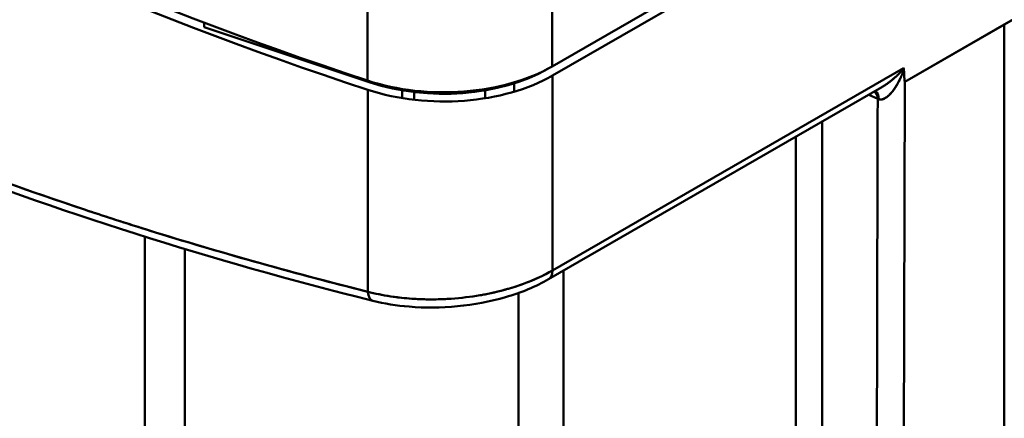
# Model space of a CAD drawing. Units: millimetres. Extents: x 0 to 2970, y 0 to 2100.
# Drawn here: x 2403 to 2480, y 1014 to 1045 of the extents above; entities that cross this region are included whole.
import ezdxf

# ---------------------------------------------------------------- set-up
doc = ezdxf.new("R2010")
doc.units = ezdxf.units.MM
doc.header["$LTSCALE"] = 5
doc.layers.add('Visible (ISO)', color=7, linetype='Continuous', lineweight=50)
doc.layers.add('Visible Narrow (ISO)', color=7, linetype='Continuous', lineweight=35)

msp = doc.modelspace()

# ---------------------------------------------------------------- linework, layer by layer
at = {"layer": 'Visible (ISO)'}
for p, q in [((2515.692, 1082.404), (2444.981, 1041.685)), ((2515.692, 1082.404), (2444.981, 1041.685)), ((2445.007, 1040.964), (2515.666, 1081.653)), ((2444.981, 1060.897), (2444.981, 1041.685)), ((2444.981, 1060.897), (2444.981, 1041.685)), ((2430.53, 1059.787), (2430.53, 1040.575)), ((2430.53, 1059.787), (2430.53, 1040.575)), ((2472.558, 1040.479), (2488.115, 1049.437)), ((2480.337, 1044.958), (2488.115, 1049.437)), ((2417.767, 1044.742), (2417.767, 1045.095)), ((2480.337, 1044.958), (2472.558, 1040.479)), ((2480.337, 1044.958), (2480.337, 1026.42)), ((2480.337, 1044.958), (2480.337, 1026.42)), ((2430.746, 1040.427), (2417.767, 1044.742)), ((2444.628, 1041.489), (2444.628, 1041.479)), ((2445.007, 1025.737), (2472.453, 1041.542)), ((2445.007, 1025.737), (2472.453, 1041.541)), ((2430.53, 1040.907), (2430.53, 1040.907)), ((2430.746, 1040.427), (2430.746, 1040.506)), ((2430.746, 1040.427), (2430.746, 1040.506)), ((2442.014, 1040.352), (2442.014, 1039.706)), ((2445.007, 1025.737), (2445.007, 1040.964)), ((2445.007, 1025.737), (2445.007, 1040.964)), ((2472.409, 990.669), (2472.558, 1040.479)), ((2472.409, 990.669), (2472.558, 1040.479)), ((2430.568, 1024.069), (2430.568, 1039.85)), ((2430.568, 1024.069), (2430.568, 1039.85)), ((2433.246, 1039.81), (2433.246, 1039.202)), ((2434.198, 1039.071), (2434.198, 1039.673)), ((2434.198, 1039.071), (2434.198, 1039.673)), ((2439.746, 1039.81), (2439.746, 1039.194)), ((2444.698, 1025.049), (2470.747, 1040.05)), ((2469.741, 1039.471), (2470.434, 1039.142)), ((2469.741, 1039.471), (2470.434, 1039.142)), ((2466.081, 995.06), (2466.081, 1037.363)), ((2466.081, 995.06), (2466.081, 1037.363)), ((2464.024, 995.095), (2464.024, 1036.178)), ((2464.024, 995.095), (2464.024, 1036.178)), ((2430.568, 1031.897), (2430.568, 1031.897)), ((2430.568, 1031.674), (2430.568, 1031.674)), ((2430.568, 1031.674), (2430.568, 1031.674)), ((2413.127, 1028.374), (2413.127, 1013.216)), ((2413.127, 1028.374), (2413.127, 1013.216)), ((2416.256, 1027.41), (2416.256, 1012.709)), ((2416.256, 1027.41), (2416.256, 1012.709)), ((2445.86, 1025.718), (2445.86, 1013.366)), ((2445.86, 1025.718), (2445.86, 1013.366)), ((2480.337, 1026.42), (2480.337, 1022.884)), ((2480.337, 1026.42), (2480.337, 1022.884)), ((2442.339, 1023.971), (2442.339, 1012.709)), ((2442.339, 1023.971), (2442.339, 1012.709)), ((2480.337, 1022.884), (2480.337, 994.49)), ((2480.337, 1022.884), (2480.337, 994.49)), ((2413.127, 1017.072), (2413.127, 1017.072)), ((2466.081, 1014.296), (2466.081, 1014.296))]:
    msp.add_line(p, q, dxfattribs=at)
for centre, major_axis, ratio, start_param, end_param in [((2429.43, 967.092), (-300, 0), 0.575862, 4.916666, 10.720168), ((2429.43, 967.092), (290.292, 0), 0.575862, 1.863206, 7.5761), ((2429.43, 967.092), (-279.708, 0), 0.575862, 5.026882, 10.683887), ((2429.43, 967.092), (255.292, 0), 0.575862, 1.930186, 7.494634), ((2429.43, 967.092), (-244.708, 0), 0.575862, 5.088077, 10.61993), ((2550.34, 1160.993), (241, 0), 0.575862, 3.661888, 4.192094), ((2550.34, 1160.993), (241, 0), 0.575862, 3.661888, 4.192094), ((2549.633, 1159.85), (-240, 0), 0.575862, 0.519104, 1.051692), ((2436.496, 1046.571), (-12, 0), 0.575862, 1.050501, 2.356194), ((2436.496, 1046.571), (-12, 0), 0.575862, 1.050501, 2.356194), ((2436.496, 1046.162), (11.5, 0), 0.575862, 4.18879, 5.497787), ((2436.522, 1045.85), (12, 0), 0.575862, 4.193285, 5.497842), ((2469.373, 1038.531), (0.643, 1.355), 0.626083, 5.448066, 6.028045), ((2469.57, 1038.447), (0.544, 1.398), 0.572627, 5.412568, 6.099227), ((2471.529, 1039.776), (1.533, 0.22), 0.467487, 3.85254, 3.939718), ((2442.823, 1035.3), (6.44, 0.745), 0.459538, 5.004828, 5.004832), ((2443.946, 1026.347), (0.749, -1.3), 0.578093, 6.283127, 7.070517), ((2443.946, 1026.347), (0.749, -1.3), 0.578093, 6.283127, 7.070517), ((2431.313, 1024.819), (-0.363, -1.455), 0.452583, 5.36246, 6.283224), ((2431.313, 1024.819), (-0.363, -1.455), 0.452583, 5.36246, 6.283224), ((1893.438, 1332.47), (-830, 0), 0.575862, 2.356191, 2.426347)]:
    msp.add_ellipse(centre, major_axis=major_axis, ratio=ratio, start_param=start_param, end_param=end_param, dxfattribs=at)
for points, knots in [([(2470.532, 1039.109), (2470.612, 1039.087), (2470.694, 1039.087), (2470.773, 1039.103), (2470.851, 1039.118), (2470.926, 1039.149), (2470.998, 1039.189), (2471.065, 1039.225), (2471.129, 1039.269), (2471.19, 1039.318), (2471.246, 1039.362), (2471.3, 1039.411), (2471.352, 1039.462), (2471.399, 1039.509), (2471.445, 1039.558), (2471.49, 1039.609), (2471.531, 1039.656), (2471.57, 1039.704), (2471.609, 1039.754), (2471.644, 1039.799), (2471.679, 1039.846), (2471.713, 1039.893), (2471.744, 1039.937), (2471.774, 1039.981), (2471.804, 1040.026), (2471.831, 1040.067), (2471.858, 1040.109), (2471.884, 1040.152), (2471.908, 1040.191), (2471.932, 1040.23), (2471.955, 1040.27), (2471.977, 1040.308), (2471.998, 1040.345), (2472.019, 1040.383), (2472.039, 1040.418), (2472.058, 1040.454), (2472.077, 1040.489), (2472.095, 1040.523), (2472.112, 1040.556), (2472.129, 1040.589), (2472.145, 1040.62), (2472.16, 1040.652), (2472.176, 1040.683), (2472.19, 1040.712), (2472.204, 1040.741), (2472.217, 1040.77), (2472.23, 1040.796), (2472.242, 1040.823), (2472.255, 1040.85), (2472.266, 1040.874), (2472.277, 1040.899), (2472.288, 1040.924), (2472.298, 1040.947), (2472.308, 1040.969), (2472.318, 1040.992), (2472.327, 1041.013), (2472.336, 1041.035), (2472.344, 1041.056), (2472.353, 1041.075), (2472.361, 1041.095), (2472.369, 1041.115), (2472.376, 1041.133), (2472.383, 1041.151), (2472.391, 1041.17), (2472.397, 1041.187), (2472.404, 1041.204), (2472.411, 1041.221), (2472.417, 1041.238), (2472.423, 1041.254), (2472.429, 1041.27), (2472.435, 1041.286), (2472.44, 1041.301), (2472.446, 1041.317), (2472.451, 1041.332), (2472.456, 1041.347), (2472.461, 1041.362), (2472.466, 1041.377), (2472.471, 1041.391), (2472.475, 1041.406), (2472.48, 1041.42), (2472.484, 1041.435), (2472.488, 1041.449)], [0, 0, 0, 0, 0.085252, 0.085252, 0.085252, 0.168197, 0.168197, 0.168197, 0.244784, 0.244784, 0.244784, 0.314277, 0.314277, 0.314277, 0.377529, 0.377529, 0.377529, 0.435335, 0.435335, 0.435335, 0.488271, 0.488271, 0.488271, 0.536807, 0.536807, 0.536807, 0.581422, 0.581422, 0.581422, 0.622625, 0.622625, 0.622625, 0.660904, 0.660904, 0.660904, 0.696534, 0.696534, 0.696534, 0.729576, 0.729576, 0.729576, 0.760075, 0.760075, 0.760075, 0.788102, 0.788102, 0.788102, 0.813772, 0.813772, 0.813772, 0.837277, 0.837277, 0.837277, 0.858862, 0.858862, 0.858862, 0.878754, 0.878754, 0.878754, 0.897157, 0.897157, 0.897157, 0.914257, 0.914257, 0.914257, 0.930241, 0.930241, 0.930241, 0.945292, 0.945292, 0.945292, 0.959603, 0.959603, 0.959603, 0.973385, 0.973385, 0.973385, 0.986829, 0.986829, 0.986829, 1, 1, 1, 1]), ([(2470.532, 1039.109), (2470.559, 1039.102), (2470.586, 1039.097), (2470.614, 1039.094), (2470.698, 1039.086), (2470.782, 1039.099), (2470.863, 1039.127), (2470.909, 1039.144), (2470.954, 1039.165), (2470.998, 1039.189), (2471.027, 1039.205), (2471.056, 1039.222), (2471.084, 1039.24), (2471.12, 1039.264), (2471.156, 1039.29), (2471.19, 1039.318), (2471.217, 1039.339), (2471.243, 1039.361), (2471.269, 1039.384), (2471.297, 1039.409), (2471.325, 1039.435), (2471.352, 1039.462), (2471.377, 1039.486), (2471.401, 1039.511), (2471.424, 1039.536), (2471.446, 1039.56), (2471.468, 1039.584), (2471.49, 1039.609), (2471.513, 1039.635), (2471.535, 1039.662), (2471.557, 1039.688), (2471.574, 1039.71), (2471.592, 1039.732), (2471.609, 1039.754), (2471.63, 1039.781), (2471.651, 1039.808), (2471.671, 1039.836), (2471.685, 1039.855), (2471.699, 1039.874), (2471.713, 1039.893), (2471.732, 1039.921), (2471.752, 1039.949), (2471.771, 1039.977), (2471.782, 1039.993), (2471.793, 1040.01), (2471.804, 1040.026), (2471.822, 1040.054), (2471.84, 1040.082), (2471.858, 1040.11), (2471.867, 1040.124), (2471.875, 1040.138), (2471.884, 1040.152), (2471.901, 1040.18), (2471.918, 1040.208), (2471.935, 1040.236), (2471.942, 1040.248), (2471.948, 1040.259), (2471.955, 1040.27), (2471.972, 1040.298), (2471.988, 1040.327), (2472.004, 1040.355), (2472.009, 1040.364), (2472.014, 1040.374), (2472.019, 1040.383), (2472.035, 1040.411), (2472.05, 1040.439), (2472.065, 1040.467), (2472.069, 1040.475), (2472.073, 1040.482), (2472.077, 1040.489), (2472.092, 1040.517), (2472.106, 1040.545), (2472.12, 1040.573), (2472.123, 1040.578), (2472.126, 1040.584), (2472.129, 1040.589), (2472.143, 1040.616), (2472.156, 1040.644), (2472.17, 1040.671), (2472.172, 1040.675), (2472.174, 1040.679), (2472.176, 1040.683), (2472.188, 1040.709), (2472.201, 1040.736), (2472.214, 1040.762), (2472.227, 1040.79), (2472.24, 1040.818), (2472.253, 1040.846), (2472.253, 1040.847), (2472.254, 1040.849), (2472.255, 1040.85), (2472.266, 1040.874), (2472.277, 1040.899), (2472.287, 1040.923), (2472.288, 1040.923), (2472.288, 1040.924), (2472.288, 1040.924), (2472.298, 1040.947), (2472.308, 1040.969), (2472.318, 1040.992), (2472.318, 1040.993), (2472.318, 1040.994), (2472.318, 1040.994), (2472.327, 1041.015), (2472.336, 1041.035), (2472.344, 1041.056), (2472.345, 1041.057), (2472.346, 1041.059), (2472.346, 1041.06), (2472.354, 1041.078), (2472.361, 1041.096), (2472.369, 1041.115), (2472.37, 1041.117), (2472.37, 1041.119), (2472.371, 1041.121), (2472.378, 1041.137), (2472.384, 1041.153), (2472.391, 1041.17), (2472.392, 1041.172), (2472.393, 1041.175), (2472.394, 1041.178), (2472.4, 1041.192), (2472.405, 1041.207), (2472.411, 1041.221), (2472.412, 1041.225), (2472.413, 1041.228), (2472.414, 1041.231), (2472.419, 1041.244), (2472.424, 1041.257), (2472.429, 1041.27), (2472.43, 1041.274), (2472.432, 1041.278), (2472.433, 1041.281), (2472.437, 1041.293), (2472.442, 1041.305), (2472.446, 1041.317), (2472.447, 1041.321), (2472.449, 1041.325), (2472.45, 1041.329), (2472.454, 1041.34), (2472.458, 1041.351), (2472.461, 1041.362), (2472.463, 1041.367), (2472.464, 1041.371), (2472.466, 1041.376), (2472.469, 1041.386), (2472.472, 1041.396), (2472.475, 1041.406), (2472.477, 1041.411), (2472.478, 1041.416), (2472.48, 1041.421), (2472.483, 1041.431), (2472.485, 1041.44), (2472.488, 1041.449)], [0.0000127, 0.0000127, 0.0000127, 0.0000127, 0.0289088, 0.0289088, 0.0289088, 0.1176006, 0.1176006, 0.1176006, 0.1682028, 0.1682028, 0.1682028, 0.2015955, 0.2015955, 0.2015955, 0.2447879, 0.2447879, 0.2447879, 0.2778499, 0.2778499, 0.2778499, 0.3142804, 0.3142804, 0.3142804, 0.3468832, 0.3468832, 0.3468832, 0.3775323, 0.3775323, 0.3775323, 0.4096235, 0.4096235, 0.4096235, 0.4353379, 0.4353379, 0.4353379, 0.4668516, 0.4668516, 0.4668516, 0.4882742, 0.4882742, 0.4882742, 0.5190995, 0.5190995, 0.5190995, 0.536809, 0.536809, 0.536809, 0.566907, 0.566907, 0.566907, 0.5814238, 0.5814238, 0.5814238, 0.610828, 0.610828, 0.610828, 0.6226267, 0.6226267, 0.6226267, 0.6514315, 0.6514315, 0.6514315, 0.6609054, 0.6609054, 0.6609054, 0.6891462, 0.6891462, 0.6891462, 0.6965355, 0.6965355, 0.6965355, 0.7240428, 0.7240428, 0.7240428, 0.7295775, 0.7295775, 0.7295775, 0.7561731, 0.7561731, 0.7561731, 0.7600759, 0.7600759, 0.7600759, 0.7856212, 0.7856212, 0.7856212, 0.8124983, 0.8124983, 0.8124983, 0.8137729, 0.8137729, 0.8137729, 0.837016, 0.837016, 0.837016, 0.8372777, 0.8372777, 0.8372777, 0.8588624, 0.8588624, 0.8588624, 0.8594574, 0.8594574, 0.8594574, 0.878755, 0.878755, 0.878755, 0.8800733, 0.8800733, 0.8800733, 0.897157, 0.897157, 0.897157, 0.8990903, 0.8990903, 0.8990903, 0.9142578, 0.9142578, 0.9142578, 0.9167205, 0.9167205, 0.9167205, 0.9302412, 0.9302412, 0.9302412, 0.9331712, 0.9331712, 0.9331712, 0.9452922, 0.9452922, 0.9452922, 0.9486509, 0.9486509, 0.9486509, 0.9596027, 0.9596027, 0.9596027, 0.9633793, 0.9633793, 0.9633793, 0.9733849, 0.9733849, 0.9733849, 0.9775914, 0.9775914, 0.9775914, 0.9868289, 0.9868289, 0.9868289, 0.9915087, 0.9915087, 0.9915087, 1, 1, 1, 1]), ([(2470.747, 1040.049), (2470.777, 1040.067), (2470.808, 1040.085), (2470.838, 1040.104), (2470.864, 1040.12), (2470.89, 1040.136), (2470.916, 1040.152), (2470.949, 1040.173), (2470.982, 1040.194), (2471.014, 1040.216), (2471.035, 1040.229), (2471.056, 1040.243), (2471.077, 1040.258), (2471.108, 1040.279), (2471.139, 1040.301), (2471.171, 1040.323), (2471.187, 1040.335), (2471.204, 1040.347), (2471.221, 1040.359), (2471.251, 1040.381), (2471.281, 1040.403), (2471.31, 1040.426), (2471.324, 1040.436), (2471.337, 1040.446), (2471.35, 1040.456), (2471.379, 1040.478), (2471.408, 1040.5), (2471.436, 1040.523), (2471.447, 1040.531), (2471.457, 1040.539), (2471.467, 1040.547), (2471.495, 1040.57), (2471.523, 1040.592), (2471.55, 1040.615), (2471.558, 1040.621), (2471.566, 1040.628), (2471.574, 1040.635), (2471.601, 1040.657), (2471.628, 1040.679), (2471.654, 1040.702), (2471.66, 1040.707), (2471.666, 1040.712), (2471.672, 1040.717), (2471.698, 1040.74), (2471.723, 1040.762), (2471.749, 1040.784), (2471.753, 1040.788), (2471.757, 1040.792), (2471.761, 1040.795), (2471.786, 1040.817), (2471.81, 1040.839), (2471.834, 1040.861), (2471.837, 1040.864), (2471.839, 1040.866), (2471.842, 1040.868), (2471.865, 1040.89), (2471.888, 1040.911), (2471.911, 1040.932), (2471.934, 1040.954), (2471.958, 1040.976), (2471.981, 1040.998), (2471.981, 1040.998), (2471.981, 1040.999), (2471.982, 1040.999), (2472.002, 1041.018), (2472.022, 1041.038), (2472.041, 1041.057), (2472.042, 1041.058), (2472.042, 1041.058), (2472.043, 1041.059), (2472.061, 1041.076), (2472.078, 1041.093), (2472.096, 1041.111), (2472.097, 1041.112), (2472.098, 1041.113), (2472.099, 1041.114), (2472.114, 1041.13), (2472.13, 1041.145), (2472.145, 1041.161), (2472.146, 1041.162), (2472.148, 1041.164), (2472.15, 1041.166), (2472.163, 1041.179), (2472.176, 1041.193), (2472.189, 1041.207), (2472.192, 1041.209), (2472.194, 1041.211), (2472.196, 1041.213), (2472.207, 1041.225), (2472.219, 1041.238), (2472.23, 1041.25), (2472.233, 1041.252), (2472.235, 1041.255), (2472.238, 1041.258), (2472.248, 1041.268), (2472.258, 1041.279), (2472.268, 1041.29), (2472.271, 1041.293), (2472.273, 1041.296), (2472.276, 1041.299), (2472.285, 1041.309), (2472.294, 1041.318), (2472.302, 1041.328), (2472.305, 1041.331), (2472.308, 1041.334), (2472.311, 1041.338), (2472.319, 1041.346), (2472.327, 1041.355), (2472.334, 1041.364), (2472.337, 1041.367), (2472.341, 1041.371), (2472.344, 1041.375), (2472.35, 1041.382), (2472.357, 1041.39), (2472.363, 1041.398), (2472.367, 1041.402), (2472.37, 1041.406), (2472.374, 1041.41), (2472.379, 1041.417), (2472.385, 1041.424), (2472.39, 1041.431), (2472.394, 1041.435), (2472.397, 1041.439), (2472.401, 1041.444), (2472.405, 1041.45), (2472.41, 1041.456), (2472.415, 1041.462), (2472.418, 1041.466), (2472.421, 1041.471), (2472.424, 1041.475), (2472.428, 1041.48), (2472.431, 1041.486), (2472.434, 1041.491), (2472.437, 1041.495), (2472.44, 1041.5), (2472.442, 1041.504), (2472.444, 1041.509), (2472.447, 1041.513), (2472.448, 1041.518), (2472.45, 1041.522), (2472.452, 1041.527), (2472.452, 1041.531), (2472.453, 1041.534), (2472.453, 1041.538), (2472.453, 1041.541)], [0.3751428, 0.3751428, 0.3751428, 0.3751428, 0.4039539, 0.4039539, 0.4039539, 0.4286185, 0.4286185, 0.4286185, 0.4603409, 0.4603409, 0.4603409, 0.4807232, 0.4807232, 0.4807232, 0.5118031, 0.5118031, 0.5118031, 0.5284858, 0.5284858, 0.5284858, 0.5588719, 0.5588719, 0.5588719, 0.572377, 0.572377, 0.572377, 0.6020919, 0.6020919, 0.6020919, 0.612893, 0.612893, 0.612893, 0.642022, 0.642022, 0.642022, 0.6505108, 0.6505108, 0.6505108, 0.6790815, 0.6790815, 0.6790815, 0.6855034, 0.6855034, 0.6855034, 0.7133377, 0.7133377, 0.7133377, 0.7179311, 0.7179311, 0.7179311, 0.7448389, 0.7448389, 0.7448389, 0.7478339, 0.7478339, 0.7478339, 0.7736647, 0.7736647, 0.7736647, 0.7999217, 0.7999217, 0.7999217, 0.8003742, 0.8003742, 0.8003742, 0.8233, 0.8233, 0.8233, 0.8238136, 0.8238136, 0.8238136, 0.84429, 0.84429, 0.84429, 0.8456125, 0.8456125, 0.8456125, 0.8635605, 0.8635605, 0.8635605, 0.8655565, 0.8655565, 0.8655565, 0.881299, 0.881299, 0.881299, 0.883856, 0.883856, 0.883856, 0.897676, 0.897676, 0.897676, 0.9007024, 0.9007024, 0.9007024, 0.9128502, 0.9128502, 0.9128502, 0.9162732, 0.9162732, 0.9162732, 0.9269699, 0.9269699, 0.9269699, 0.9307344, 0.9307344, 0.9307344, 0.9401725, 0.9401725, 0.9401725, 0.9442362, 0.9442362, 0.9442362, 0.952579, 0.952579, 0.952579, 0.9569023, 0.9569023, 0.9569023, 0.9642432, 0.9642432, 0.9642432, 0.9687553, 0.9687553, 0.9687553, 0.975008, 0.975008, 0.975008, 0.9794747, 0.9794747, 0.9794747, 0.984553, 0.984553, 0.984553, 0.9887238, 0.9887238, 0.9887238, 0.9927406, 0.9927406, 0.9927406, 0.9967004, 0.9967004, 0.9967004, 1, 1, 1, 1]), ([(2470.747, 1040.05), (2470.781, 1040.069), (2470.814, 1040.089), (2470.848, 1040.11), (2470.871, 1040.124), (2470.893, 1040.138), (2470.916, 1040.152), (2470.97, 1040.186), (2471.024, 1040.221), (2471.076, 1040.258), (2471.125, 1040.291), (2471.173, 1040.325), (2471.22, 1040.359), (2471.264, 1040.391), (2471.307, 1040.423), (2471.35, 1040.456), (2471.389, 1040.486), (2471.428, 1040.517), (2471.467, 1040.548), (2471.503, 1040.576), (2471.539, 1040.605), (2471.574, 1040.635), (2471.607, 1040.662), (2471.639, 1040.69), (2471.672, 1040.718), (2471.702, 1040.743), (2471.732, 1040.769), (2471.761, 1040.796), (2471.788, 1040.82), (2471.815, 1040.844), (2471.842, 1040.869), (2471.867, 1040.891), (2471.891, 1040.914), (2471.915, 1040.936), (2471.938, 1040.957), (2471.96, 1040.978), (2471.982, 1040.999), (2472, 1041.016), (2472.018, 1041.034), (2472.035, 1041.051), (2472.056, 1041.071), (2472.076, 1041.091), (2472.096, 1041.111), (2472.112, 1041.127), (2472.128, 1041.144), (2472.145, 1041.161), (2472.16, 1041.176), (2472.175, 1041.191), (2472.189, 1041.207), (2472.203, 1041.221), (2472.217, 1041.235), (2472.23, 1041.25), (2472.243, 1041.263), (2472.255, 1041.276), (2472.268, 1041.29), (2472.279, 1041.302), (2472.291, 1041.315), (2472.302, 1041.328), (2472.313, 1041.34), (2472.323, 1041.352), (2472.334, 1041.364), (2472.344, 1041.375), (2472.354, 1041.386), (2472.363, 1041.398), (2472.372, 1041.409), (2472.381, 1041.42), (2472.39, 1041.431), (2472.399, 1041.441), (2472.407, 1041.451), (2472.414, 1041.462), (2472.421, 1041.471), (2472.428, 1041.481), (2472.434, 1041.491), (2472.44, 1041.5), (2472.445, 1041.509), (2472.448, 1041.518), (2472.451, 1041.526), (2472.453, 1041.534), (2472.453, 1041.541)], [0.3750529, 0.3750529, 0.3750529, 0.3750529, 0.4069517, 0.4069517, 0.4069517, 0.4285395, 0.4285395, 0.4285395, 0.4806513, 0.4806513, 0.4806513, 0.5284206, 0.5284206, 0.5284206, 0.5723178, 0.5723178, 0.5723178, 0.6128394, 0.6128394, 0.6128394, 0.6504625, 0.6504625, 0.6504625, 0.6854599, 0.6854599, 0.6854599, 0.7178921, 0.7178921, 0.7178921, 0.747799, 0.747799, 0.747799, 0.7752486, 0.7752486, 0.7752486, 0.8003466, 0.8003466, 0.8003466, 0.8209079, 0.8209079, 0.8209079, 0.8442684, 0.8442684, 0.8442684, 0.8635416, 0.8635416, 0.8635416, 0.8812826, 0.8812826, 0.8812826, 0.8976619, 0.8976619, 0.8976619, 0.9128381, 0.9128381, 0.9128381, 0.9269598, 0.9269598, 0.9269598, 0.9401643, 0.9401643, 0.9401643, 0.9525725, 0.9525725, 0.9525725, 0.9642383, 0.9642383, 0.9642383, 0.9750046, 0.9750046, 0.9750046, 0.9845508, 0.9845508, 0.9845508, 0.9927396, 0.9927396, 0.9927396, 0.9999479, 0.9999479, 0.9999479, 0.9999479]), ([(2472.453, 1041.541), (2472.457, 1041.54), (2472.46, 1041.538), (2472.463, 1041.535), (2472.467, 1041.532), (2472.47, 1041.527), (2472.473, 1041.521), (2472.475, 1041.517), (2472.477, 1041.512), (2472.479, 1041.508), (2472.48, 1041.502), (2472.482, 1041.496), (2472.484, 1041.489), (2472.485, 1041.482), (2472.486, 1041.474), (2472.487, 1041.466), (2472.488, 1041.461), (2472.488, 1041.455), (2472.488, 1041.449)], [0, 0, 0, 0, 0.13161, 0.13161, 0.13161, 0.319795, 0.319795, 0.319795, 0.469556, 0.469556, 0.469556, 0.64797, 0.64797, 0.64797, 0.856575, 0.856575, 0.856575, 1, 1, 1, 1]), ([(2472.453, 1041.541), (2472.461, 1041.537), (2472.468, 1041.53), (2472.473, 1041.521), (2472.478, 1041.512), (2472.481, 1041.501), (2472.484, 1041.489), (2472.486, 1041.477), (2472.487, 1041.463), (2472.488, 1041.449)], [0, 0, 0, 0, 0.319797, 0.319797, 0.319797, 0.647974, 0.647974, 0.647974, 1, 1, 1, 1]), ([(2472.488, 1041.449), (2472.488, 1041.437), (2472.489, 1041.425), (2472.489, 1041.413), (2472.489, 1041.401), (2472.49, 1041.389), (2472.49, 1041.378), (2472.491, 1041.366), (2472.491, 1041.354), (2472.492, 1041.342), (2472.492, 1041.331), (2472.492, 1041.319), (2472.493, 1041.307), (2472.493, 1041.296), (2472.494, 1041.284), (2472.494, 1041.273), (2472.495, 1041.261), (2472.495, 1041.25), (2472.496, 1041.238), (2472.496, 1041.226), (2472.497, 1041.215), (2472.497, 1041.203), (2472.498, 1041.192), (2472.498, 1041.18), (2472.499, 1041.169), (2472.499, 1041.157), (2472.5, 1041.146), (2472.5, 1041.134), (2472.501, 1041.123), (2472.501, 1041.111), (2472.502, 1041.099), (2472.502, 1041.088), (2472.503, 1041.076), (2472.503, 1041.065), (2472.504, 1041.053), (2472.504, 1041.041), (2472.505, 1041.03), (2472.505, 1041.018), (2472.506, 1041.006), (2472.506, 1040.994), (2472.507, 1040.983), (2472.508, 1040.971), (2472.508, 1040.959), (2472.509, 1040.947), (2472.509, 1040.935), (2472.51, 1040.923), (2472.511, 1040.911), (2472.511, 1040.899), (2472.512, 1040.887), (2472.513, 1040.875), (2472.513, 1040.863), (2472.514, 1040.851), (2472.515, 1040.838), (2472.515, 1040.826), (2472.516, 1040.814), (2472.517, 1040.801), (2472.518, 1040.789), (2472.519, 1040.777), (2472.519, 1040.764), (2472.52, 1040.751), (2472.521, 1040.739), (2472.522, 1040.726), (2472.523, 1040.713), (2472.524, 1040.7), (2472.525, 1040.69), (2472.525, 1040.68), (2472.526, 1040.669), (2472.527, 1040.658), (2472.528, 1040.647), (2472.529, 1040.637), (2472.53, 1040.622), (2472.532, 1040.608), (2472.533, 1040.593), (2472.535, 1040.578), (2472.537, 1040.564), (2472.538, 1040.549), (2472.54, 1040.533), (2472.542, 1040.517), (2472.546, 1040.503), (2472.549, 1040.494), (2472.553, 1040.485), (2472.558, 1040.479)], [0, 0, 0, 0, 0.036141, 0.036141, 0.036141, 0.071728, 0.071728, 0.071728, 0.107067, 0.107067, 0.107067, 0.142219, 0.142219, 0.142219, 0.177228, 0.177228, 0.177228, 0.212143, 0.212143, 0.212143, 0.247013, 0.247013, 0.247013, 0.281884, 0.281884, 0.281884, 0.316806, 0.316806, 0.316806, 0.351826, 0.351826, 0.351826, 0.386992, 0.386992, 0.386992, 0.422354, 0.422354, 0.422354, 0.457958, 0.457958, 0.457958, 0.493855, 0.493855, 0.493855, 0.530092, 0.530092, 0.530092, 0.566717, 0.566717, 0.566717, 0.603781, 0.603781, 0.603781, 0.641331, 0.641331, 0.641331, 0.679404, 0.679404, 0.679404, 0.718287, 0.718287, 0.718287, 0.757594, 0.757594, 0.757594, 0.789711, 0.789711, 0.789711, 0.823495, 0.823495, 0.823495, 0.868729, 0.868729, 0.868729, 0.915108, 0.915108, 0.915108, 0.965504, 0.965504, 0.965504, 1, 1, 1, 1]), ([(2472.488, 1041.449), (2472.488, 1041.437), (2472.489, 1041.425), (2472.489, 1041.413), (2472.489, 1041.401), (2472.49, 1041.389), (2472.49, 1041.378), (2472.491, 1041.366), (2472.491, 1041.354), (2472.492, 1041.342), (2472.492, 1041.331), (2472.492, 1041.319), (2472.493, 1041.307), (2472.493, 1041.296), (2472.494, 1041.284), (2472.494, 1041.273), (2472.495, 1041.261), (2472.495, 1041.25), (2472.496, 1041.238), (2472.496, 1041.226), (2472.497, 1041.215), (2472.497, 1041.203), (2472.498, 1041.192), (2472.498, 1041.18), (2472.499, 1041.169), (2472.499, 1041.157), (2472.5, 1041.146), (2472.5, 1041.134), (2472.501, 1041.123), (2472.501, 1041.111), (2472.502, 1041.099), (2472.502, 1041.088), (2472.503, 1041.076), (2472.503, 1041.065), (2472.504, 1041.053), (2472.504, 1041.041), (2472.505, 1041.03), (2472.505, 1041.018), (2472.506, 1041.006), (2472.506, 1040.994), (2472.507, 1040.983), (2472.508, 1040.971), (2472.508, 1040.959), (2472.509, 1040.947), (2472.509, 1040.935), (2472.51, 1040.923), (2472.511, 1040.911), (2472.511, 1040.899), (2472.512, 1040.887), (2472.513, 1040.875), (2472.513, 1040.863), (2472.514, 1040.851), (2472.515, 1040.838), (2472.515, 1040.826), (2472.516, 1040.814), (2472.517, 1040.801), (2472.518, 1040.789), (2472.519, 1040.777), (2472.519, 1040.764), (2472.52, 1040.751), (2472.521, 1040.739), (2472.522, 1040.726), (2472.523, 1040.713), (2472.524, 1040.7), (2472.525, 1040.69), (2472.525, 1040.68), (2472.526, 1040.669), (2472.527, 1040.658), (2472.528, 1040.647), (2472.529, 1040.637), (2472.53, 1040.622), (2472.532, 1040.608), (2472.533, 1040.593), (2472.535, 1040.578), (2472.537, 1040.564), (2472.538, 1040.549), (2472.54, 1040.533), (2472.542, 1040.517), (2472.546, 1040.503), (2472.549, 1040.494), (2472.553, 1040.485), (2472.558, 1040.479)], [0, 0, 0, 0, 0.036142, 0.036142, 0.036142, 0.071728, 0.071728, 0.071728, 0.107067, 0.107067, 0.107067, 0.142219, 0.142219, 0.142219, 0.177229, 0.177229, 0.177229, 0.212144, 0.212144, 0.212144, 0.247013, 0.247013, 0.247013, 0.281885, 0.281885, 0.281885, 0.316806, 0.316806, 0.316806, 0.351826, 0.351826, 0.351826, 0.386993, 0.386993, 0.386993, 0.422354, 0.422354, 0.422354, 0.457959, 0.457959, 0.457959, 0.493855, 0.493855, 0.493855, 0.530092, 0.530092, 0.530092, 0.566718, 0.566718, 0.566718, 0.603781, 0.603781, 0.603781, 0.641331, 0.641331, 0.641331, 0.679404, 0.679404, 0.679404, 0.718287, 0.718287, 0.718287, 0.757594, 0.757594, 0.757594, 0.789711, 0.789711, 0.789711, 0.823495, 0.823495, 0.823495, 0.868729, 0.868729, 0.868729, 0.915108, 0.915108, 0.915108, 0.965504, 0.965504, 0.965504, 1, 1, 1, 1]), ([(2387.934, 1038.238), (2390.507, 1037.134), (2393.13, 1036.062), (2395.802, 1035.024), (2399.891, 1033.435), (2404.093, 1031.923), (2408.399, 1030.492), (2409.881, 1030), (2411.375, 1029.517), (2412.882, 1029.043), (2418.611, 1027.243), (2424.515, 1025.583), (2430.568, 1024.069)], [0, 0, 0, 0, 0.197675, 0.197675, 0.197675, 0.500096, 0.500096, 0.500096, 0.604166, 0.604166, 0.604166, 1, 1, 1, 1]), ([(2387.935, 1038.237), (2390.665, 1037.066), (2393.452, 1035.931), (2396.294, 1034.833), (2400.227, 1033.314), (2404.265, 1031.866), (2408.399, 1030.492), (2410.236, 1029.882), (2412.092, 1029.286), (2413.967, 1028.705), (2419.356, 1027.035), (2424.896, 1025.488), (2430.568, 1024.069)], [0, 0, 0, 0, 0.209765, 0.209765, 0.209765, 0.500082, 0.500082, 0.500082, 0.629097, 0.629097, 0.629097, 1, 1, 1, 1]), ([(2430.949, 1023.364), (2418.219, 1026.541), (2406.106, 1030.385), (2393.219, 1035.468), (2391.548, 1036.149), (2389.896, 1036.842)], [0, 0, 0, 0, 4.410137, 4.410137, 5.076331, 5.076331, 5.076331, 5.076331]), ([(2430.568, 1024.069), (2431.402, 1023.853), (2432.294, 1023.693), (2433.218, 1023.593), (2433.741, 1023.536), (2434.274, 1023.499), (2434.813, 1023.482), (2435.362, 1023.464), (2435.916, 1023.467), (2436.471, 1023.49), (2436.675, 1023.499), (2436.878, 1023.51), (2437.082, 1023.524), (2437.843, 1023.577), (2438.601, 1023.668), (2439.342, 1023.796), (2439.471, 1023.818), (2439.6, 1023.842), (2439.729, 1023.866), (2440.33, 1023.982), (2440.919, 1024.122), (2441.488, 1024.284), (2441.92, 1024.408), (2442.34, 1024.544), (2442.746, 1024.693), (2443.567, 1024.994), (2444.328, 1025.346), (2445.007, 1025.737)], [0.0000014, 0.0000014, 0.0000014, 0.0000014, 0.1843451, 0.1843451, 0.1843451, 0.288702, 0.288702, 0.288702, 0.3950817, 0.3950817, 0.3950817, 0.4340873, 0.4340873, 0.4340873, 0.5801228, 0.5801228, 0.5801228, 0.6056478, 0.6056478, 0.6056478, 0.7252471, 0.7252471, 0.7252471, 0.8160809, 0.8160809, 0.8160809, 0.9999815, 0.9999815, 0.9999815, 0.9999815]), ([(2430.568, 1024.069), (2431.137, 1023.922), (2431.734, 1023.8), (2432.349, 1023.706), (2433.092, 1023.592), (2433.862, 1023.519), (2434.645, 1023.488), (2434.701, 1023.486), (2434.757, 1023.484), (2434.813, 1023.482), (2435.545, 1023.458), (2436.288, 1023.471), (2437.027, 1023.52), (2437.045, 1023.522), (2437.064, 1023.523), (2437.082, 1023.524), (2437.843, 1023.577), (2438.601, 1023.668), (2439.342, 1023.796), (2439.362, 1023.799), (2439.382, 1023.803), (2439.402, 1023.806), (2440.117, 1023.932), (2440.817, 1024.092), (2441.488, 1024.284), (2441.541, 1024.299), (2441.594, 1024.315), (2441.646, 1024.33), (2442.343, 1024.536), (2443.008, 1024.776), (2443.63, 1025.046), (2444.118, 1025.259), (2444.579, 1025.49), (2445.007, 1025.736)], [0, 0, 0, 0, 0.125883, 0.125883, 0.125883, 0.2778744, 0.2778744, 0.2778744, 0.2887107, 0.2887107, 0.2887107, 0.4306294, 0.4306294, 0.4306294, 0.4341017, 0.4341017, 0.4341017, 0.5801431, 0.5801431, 0.5801431, 0.5840807, 0.5840807, 0.5840807, 0.7252732, 0.7252732, 0.7252732, 0.7364186, 0.7364186, 0.7364186, 0.884006, 0.884006, 0.884006, 1, 1, 1, 1]), ([(2444.695, 1025.047), (2443.707, 1024.479), (2442.554, 1024), (2440.141, 1023.296), (2438.856, 1023.053), (2436.31, 1022.808), (2435.017, 1022.799), (2432.804, 1022.985), (2431.843, 1023.141), (2430.949, 1023.364)], [0, 0, 0, 0, 0.402714, 0.402714, 0.790522, 0.790522, 1.170629, 1.170629, 1.474781, 1.474781, 1.474781, 1.474781])]:
    msp.add_open_spline(points, degree=3, knots=knots, dxfattribs=at)
for points in [[(2470.734, 1040.042), (2470.738, 1040.044), (2470.741, 1040.046), (2470.745, 1040.048)], [(2470.325, 992.531), (2470.361, 1008.068), (2470.398, 1023.605), (2470.434, 1039.142)], [(2470.325, 992.531), (2470.361, 1008.027), (2470.398, 1023.564), (2470.434, 1039.142)], [(2445.007, 1032.936), (2445.007, 1032.936), (2445.007, 1032.936), (2445.007, 1032.936)], [(2445.007, 1032.681), (2445.007, 1032.681), (2445.007, 1032.681), (2445.007, 1032.681)], [(2430.632, 1023.738), (2430.632, 1023.738), (2430.632, 1023.738), (2430.632, 1023.738)]]:
    msp.add_open_spline(points, degree=3, dxfattribs=at)
at = {"layer": 'Visible Narrow (ISO)'}
msp.add_ellipse((2429.43, 967.092), major_axis=(-226.538, 0), ratio=0.575862, start_param=5.119795, end_param=10.588199, dxfattribs=at)

doc.saveas('drawing.dxf')
